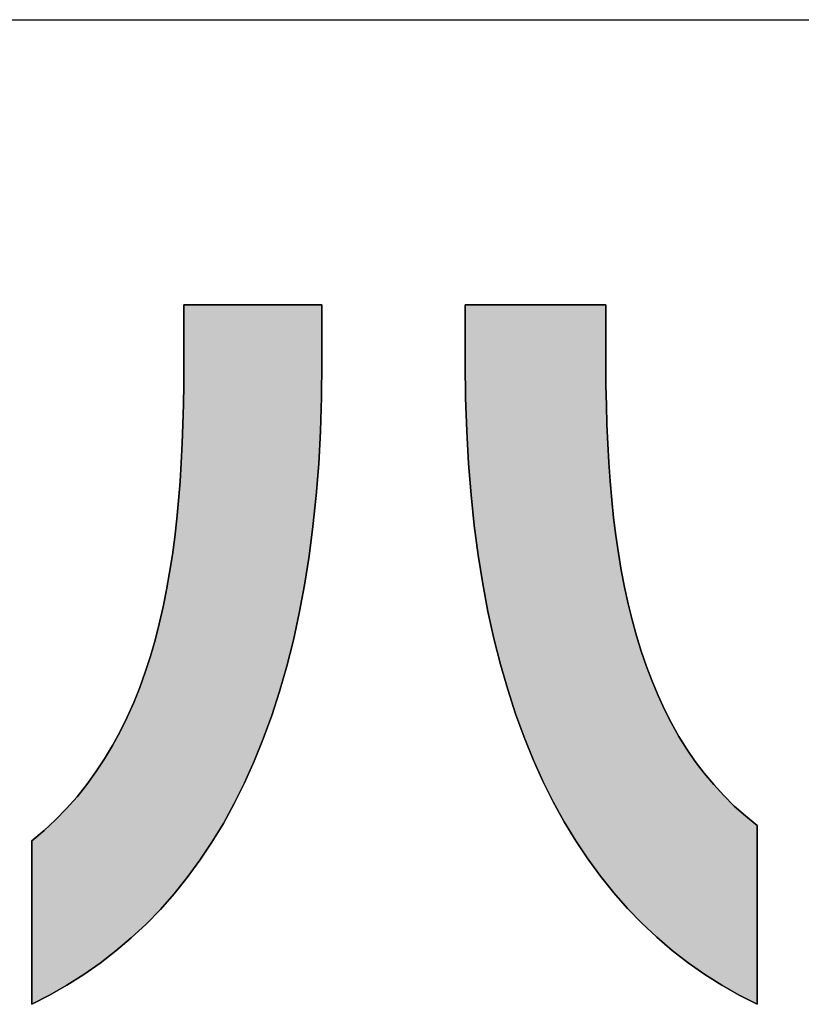
# Model space of a CAD drawing. Extents: x 45 to 815, y 0 to 569.
# Drawn here: x 361 to 373, y 1 to 17 of the extents above; entities that cross this region are included whole.
import ezdxf

# ---------------------------------------------------------------- set-up
doc = ezdxf.new("R2010")
doc.units = 0
doc.header["$LTSCALE"] = 0.5
doc.layers.get('0').update_dxf_attribs({"linetype": 'CONTINUOUS'})
doc.layers.add('1', color=7, linetype='CONTINUOUS')
doc.layers.add('2', color=134, linetype='CONTINUOUS')

# ---------------------------------------------------------------- blocks, each defined once
blk = doc.blocks.new('*G16')
at = {"layer": '1', "color": 7, "linetype": 'CONTINUOUS'}
blk.add_line((44.993, 16.512), (814.993, 16.512), dxfattribs=at)
blk = doc.blocks.new('*G19')
at = {"layer": '2', "color": 134, "linetype": 'CONTINUOUS'}
for points in [[(360.813, 0.543), (360.813, 0.552), (360.813, 0.577), (360.813, 0.617), (360.813, 0.672), (360.813, 0.739), (360.813, 0.819), (360.813, 0.909), (360.813, 1.008), (360.813, 1.115), (360.813, 1.23), (360.813, 1.351), (360.813, 1.476), (360.813, 1.605), (360.813, 1.736), (360.813, 1.868), (360.813, 2), (360.813, 2.131), (360.813, 2.26), (360.813, 2.385), (360.813, 2.506), (360.813, 2.62), (360.813, 2.728), (360.813, 2.827), (360.813, 2.917), (360.813, 2.996), (360.813, 3.064), (360.813, 3.118), (360.813, 3.159), (360.813, 3.184), (360.813, 3.193), (361.012, 3.36), (361.2, 3.536), (361.379, 3.719), (361.547, 3.91), (361.705, 4.108), (361.854, 4.313), (361.994, 4.524), (362.124, 4.743), (362.247, 4.968), (362.36, 5.2), (362.466, 5.438), (362.563, 5.682), (362.653, 5.932), (362.736, 6.188), (362.812, 6.449), (362.881, 6.715), (362.943, 6.987), (362.999, 7.264), (363.049, 7.545), (363.093, 7.831), (363.132, 8.122), (363.165, 8.417), (363.194, 8.716), (363.218, 9.02), (363.237, 9.327), (363.253, 9.637), (363.264, 9.952), (363.272, 10.269), (363.277, 10.589), (363.278, 10.913), (363.278, 10.916), (363.278, 10.925), (363.278, 10.94), (363.278, 10.96), (363.278, 10.985), (363.278, 11.014), (363.278, 11.048), (363.278, 11.084), (363.278, 11.124), (363.278, 11.166), (363.278, 11.21), (363.278, 11.256), (363.278, 11.304), (363.278, 11.352), (363.278, 11.401), (363.278, 11.45), (363.278, 11.498), (363.278, 11.545), (363.278, 11.591), (363.278, 11.636), (363.278, 11.678), (363.278, 11.718), (363.278, 11.754), (363.278, 11.787), (363.278, 11.816), (363.278, 11.841), (363.278, 11.861), (363.278, 11.876), (363.278, 11.886), (363.278, 11.889), (363.285, 11.889), (363.307, 11.889), (363.341, 11.889), (363.387, 11.889), (363.444, 11.889), (363.511, 11.889), (363.587, 11.889), (363.671, 11.889), (363.762, 11.889), (363.859, 11.889), (363.961, 11.889), (364.066, 11.889), (364.175, 11.889), (364.286, 11.889), (364.398, 11.889), (364.51, 11.889), (364.62, 11.889), (364.729, 11.889), (364.835, 11.889), (364.937, 11.889), (365.034, 11.889), (365.125, 11.889), (365.209, 11.889), (365.285, 11.889), (365.352, 11.889), (365.409, 11.889), (365.455, 11.889), (365.489, 11.889), (365.51, 11.889), (365.518, 11.889), (365.518, 11.886), (365.518, 11.877), (365.518, 11.863), (365.518, 11.843), (365.518, 11.819), (365.518, 11.791), (365.518, 11.759), (365.518, 11.724), (365.518, 11.686), (365.518, 11.646), (365.518, 11.603), (365.518, 11.559), (365.518, 11.513), (365.518, 11.467), (365.518, 11.42), (365.518, 11.373), (365.518, 11.327), (365.518, 11.281), (365.518, 11.237), (365.518, 11.194), (365.518, 11.154), (365.518, 11.116), (365.518, 11.081), (365.518, 11.049), (365.518, 11.021), (365.518, 10.997), (365.518, 10.978), (365.518, 10.963), (365.518, 10.954), (365.518, 10.951), (365.512, 10.388), (365.494, 9.841), (365.465, 9.31), (365.424, 8.794), (365.372, 8.295), (365.309, 7.81), (365.235, 7.342), (365.15, 6.889), (365.055, 6.45), (364.948, 6.027), (364.832, 5.619), (364.705, 5.226), (364.567, 4.848), (364.42, 4.484), (364.263, 4.134), (364.096, 3.799), (363.92, 3.478), (363.734, 3.172), (363.538, 2.879), (363.334, 2.6), (363.12, 2.335), (362.898, 2.083), (362.666, 1.845), (362.426, 1.62), (362.178, 1.408), (361.921, 1.209), (361.656, 1.024), (361.383, 0.851), (361.102, 0.691), (360.813, 0.543)], [(367.842, 10.938), (367.842, 10.941), (367.842, 10.95), (367.842, 10.965), (367.842, 10.984), (367.842, 11.009), (367.842, 11.037), (367.842, 11.069), (367.842, 11.105), (367.842, 11.143), (367.842, 11.185), (367.842, 11.228), (367.842, 11.273), (367.842, 11.319), (367.842, 11.366), (367.842, 11.413), (367.842, 11.461), (367.842, 11.508), (367.842, 11.554), (367.842, 11.599), (367.842, 11.642), (367.842, 11.683), (367.842, 11.722), (367.842, 11.758), (367.842, 11.79), (367.842, 11.818), (367.842, 11.843), (367.842, 11.862), (367.842, 11.877), (367.842, 11.886), (367.842, 11.889), (367.849, 11.889), (367.871, 11.889), (367.906, 11.889), (367.953, 11.889), (368.011, 11.889), (368.079, 11.889), (368.156, 11.889), (368.242, 11.889), (368.334, 11.889), (368.433, 11.889), (368.537, 11.889), (368.644, 11.889), (368.755, 11.889), (368.868, 11.889), (368.982, 11.889), (369.096, 11.889), (369.208, 11.889), (369.319, 11.889), (369.427, 11.889), (369.531, 11.889), (369.629, 11.889), (369.722, 11.889), (369.807, 11.889), (369.885, 11.889), (369.953, 11.889), (370.011, 11.889), (370.058, 11.889), (370.093, 11.889), (370.114, 11.889), (370.122, 11.889), (370.122, 11.886), (370.122, 11.876), (370.122, 11.861), (370.122, 11.841), (370.122, 11.816), (370.122, 11.786), (370.122, 11.752), (370.122, 11.715), (370.122, 11.675), (370.122, 11.632), (370.122, 11.587), (370.122, 11.541), (370.122, 11.493), (370.122, 11.444), (370.122, 11.394), (370.122, 11.345), (370.122, 11.296), (370.122, 11.248), (370.122, 11.201), (370.122, 11.156), (370.122, 11.113), (370.122, 11.073), (370.122, 11.036), (370.122, 11.003), (370.122, 10.973), (370.122, 10.948), (370.122, 10.927), (370.122, 10.912), (370.122, 10.903), (370.122, 10.9), (370.123, 10.578), (370.129, 10.26), (370.138, 9.945), (370.151, 9.634), (370.168, 9.328), (370.19, 9.026), (370.216, 8.727), (370.247, 8.434), (370.283, 8.145), (370.324, 7.861), (370.371, 7.582), (370.424, 7.308), (370.482, 7.04), (370.546, 6.777), (370.617, 6.52), (370.694, 6.268), (370.778, 6.022), (370.869, 5.783), (370.967, 5.55), (371.072, 5.323), (371.185, 5.103), (371.305, 4.889), (371.434, 4.683), (371.571, 4.483), (371.716, 4.291), (371.869, 4.106), (372.032, 3.929), (372.203, 3.759), (372.384, 3.598), (372.574, 3.444), (372.574, 3.435), (372.574, 3.407), (372.574, 3.363), (372.574, 3.303), (372.574, 3.229), (372.574, 3.142), (372.574, 3.044), (372.574, 2.935), (372.574, 2.817), (372.574, 2.692), (372.574, 2.56), (372.574, 2.423), (372.574, 2.282), (372.574, 2.138), (372.574, 1.994), (372.574, 1.849), (372.574, 1.705), (372.574, 1.564), (372.574, 1.427), (372.574, 1.295), (372.574, 1.17), (372.574, 1.052), (372.574, 0.943), (372.574, 0.845), (372.574, 0.758), (372.574, 0.684), (372.574, 0.624), (372.574, 0.58), (372.574, 0.553), (372.574, 0.543), (372.282, 0.692), (371.999, 0.854), (371.724, 1.028), (371.457, 1.216), (371.198, 1.417), (370.948, 1.631), (370.706, 1.858), (370.473, 2.098), (370.249, 2.352), (370.034, 2.619), (369.829, 2.9), (369.632, 3.195), (369.445, 3.503), (369.268, 3.825), (369.1, 4.161), (368.943, 4.512), (368.795, 4.876), (368.657, 5.255), (368.529, 5.647), (368.412, 6.055), (368.306, 6.476), (368.21, 6.913), (368.125, 7.364), (368.05, 7.829), (367.987, 8.31), (367.935, 8.805), (367.895, 9.316), (367.865, 9.841), (367.848, 10.382), (367.842, 10.938)]]:
    blk.add_lwpolyline(points, dxfattribs=at)

msp = doc.modelspace()

# ---------------------------------------------------------------- hatches: boundary and pattern name
at = {"layer": '1', "linetype": 'CONTINUOUS'}
for points in [[(365.055, 6.45), (365.15, 6.889), (365.235, 7.342), (365.309, 7.81), (365.372, 8.295), (365.424, 8.794), (365.465, 9.31), (365.494, 9.841), (365.512, 10.388), (365.518, 10.951), (365.518, 10.954), (365.518, 10.963), (365.518, 10.978), (365.518, 10.997), (365.518, 11.021), (365.518, 11.049), (365.518, 11.081), (365.518, 11.116), (365.518, 11.154), (365.518, 11.194), (365.518, 11.237), (365.518, 11.281), (365.518, 11.327), (365.518, 11.373), (365.518, 11.42), (365.518, 11.467), (365.518, 11.513), (365.518, 11.559), (365.518, 11.603), (365.518, 11.646), (365.518, 11.686), (365.518, 11.724), (365.518, 11.759), (365.518, 11.791), (365.518, 11.819), (365.518, 11.843), (365.518, 11.863), (365.518, 11.877), (365.518, 11.886), (365.518, 11.889), (365.51, 11.889), (365.489, 11.889), (365.455, 11.889), (365.409, 11.889), (365.352, 11.889), (365.285, 11.889), (365.209, 11.889), (365.125, 11.889), (365.034, 11.889), (364.937, 11.889), (364.835, 11.889), (364.729, 11.889), (364.62, 11.889), (364.51, 11.889), (364.398, 11.889), (364.286, 11.889), (364.175, 11.889), (364.066, 11.889), (363.961, 11.889), (363.859, 11.889), (363.762, 11.889), (363.671, 11.889), (363.587, 11.889), (363.511, 11.889), (363.444, 11.889), (363.387, 11.889), (363.341, 11.889), (363.307, 11.889), (363.285, 11.889), (363.278, 11.889), (363.278, 11.886), (363.278, 11.876), (363.278, 11.861), (363.278, 11.841), (363.278, 11.816), (363.278, 11.787), (363.278, 11.754), (363.278, 11.718), (363.278, 11.678), (363.278, 11.636), (363.278, 11.591), (363.278, 11.545), (363.278, 11.498), (363.278, 11.45), (363.278, 11.401), (363.278, 11.352), (363.278, 11.304), (363.278, 11.256), (363.278, 11.21), (363.278, 11.166), (363.278, 11.124), (363.278, 11.084), (363.278, 11.048), (363.278, 11.014), (363.278, 10.985), (363.278, 10.96), (363.278, 10.94), (363.278, 10.925), (363.278, 10.916), (363.278, 10.913), (363.277, 10.589), (363.272, 10.269), (363.264, 9.952), (363.253, 9.637), (363.237, 9.327), (363.218, 9.02), (363.194, 8.716), (363.165, 8.417), (363.132, 8.122), (363.093, 7.831), (363.049, 7.545), (362.999, 7.264), (362.943, 6.987), (362.881, 6.715), (362.812, 6.449), (362.736, 6.188), (362.653, 5.932), (362.563, 5.682), (362.466, 5.438), (362.36, 5.2), (362.247, 4.968), (362.124, 4.743), (361.994, 4.524), (361.854, 4.313), (361.705, 4.108), (361.547, 3.91), (361.379, 3.719), (361.2, 3.536), (361.012, 3.36), (360.813, 3.193), (360.813, 3.184), (360.813, 3.159), (360.813, 3.118), (360.813, 3.064), (360.813, 2.996), (360.813, 2.917), (360.813, 2.827), (360.813, 2.728), (360.813, 2.62), (360.813, 2.506), (360.813, 2.385), (360.813, 2.26), (360.813, 2.131), (360.813, 2), (360.813, 1.868), (360.813, 1.736), (360.813, 1.605), (360.813, 1.476), (360.813, 1.351), (360.813, 1.23), (360.813, 1.115), (360.813, 1.008), (360.813, 0.909), (360.813, 0.819), (360.813, 0.739), (360.813, 0.672), (360.813, 0.617), (360.813, 0.577), (360.813, 0.552), (360.813, 0.543), (361.102, 0.691), (361.383, 0.851), (361.656, 1.024), (361.921, 1.209), (362.178, 1.408), (362.426, 1.62), (362.666, 1.845), (362.898, 2.083), (363.12, 2.335), (363.334, 2.6), (363.538, 2.879), (363.734, 3.172), (363.92, 3.478), (364.096, 3.799), (364.263, 4.134), (364.42, 4.484), (364.567, 4.848), (364.705, 5.226), (364.832, 5.619), (364.948, 6.027)], [(370.138, 9.945), (370.129, 10.26), (370.123, 10.578), (370.122, 10.9), (370.122, 10.903), (370.122, 10.912), (370.122, 10.927), (370.122, 10.948), (370.122, 10.973), (370.122, 11.003), (370.122, 11.036), (370.122, 11.073), (370.122, 11.113), (370.122, 11.156), (370.122, 11.201), (370.122, 11.248), (370.122, 11.296), (370.122, 11.345), (370.122, 11.394), (370.122, 11.444), (370.122, 11.493), (370.122, 11.541), (370.122, 11.587), (370.122, 11.632), (370.122, 11.675), (370.122, 11.715), (370.122, 11.752), (370.122, 11.786), (370.122, 11.816), (370.122, 11.841), (370.122, 11.861), (370.122, 11.876), (370.122, 11.886), (370.122, 11.889), (370.114, 11.889), (370.093, 11.889), (370.058, 11.889), (370.011, 11.889), (369.953, 11.889), (369.885, 11.889), (369.807, 11.889), (369.722, 11.889), (369.629, 11.889), (369.531, 11.889), (369.427, 11.889), (369.319, 11.889), (369.208, 11.889), (369.096, 11.889), (368.982, 11.889), (368.868, 11.889), (368.755, 11.889), (368.644, 11.889), (368.537, 11.889), (368.433, 11.889), (368.334, 11.889), (368.242, 11.889), (368.156, 11.889), (368.079, 11.889), (368.011, 11.889), (367.953, 11.889), (367.906, 11.889), (367.871, 11.889), (367.849, 11.889), (367.842, 11.889), (367.842, 11.886), (367.842, 11.877), (367.842, 11.862), (367.842, 11.843), (367.842, 11.818), (367.842, 11.79), (367.842, 11.758), (367.842, 11.722), (367.842, 11.683), (367.842, 11.642), (367.842, 11.599), (367.842, 11.554), (367.842, 11.508), (367.842, 11.461), (367.842, 11.413), (367.842, 11.366), (367.842, 11.319), (367.842, 11.273), (367.842, 11.228), (367.842, 11.185), (367.842, 11.143), (367.842, 11.105), (367.842, 11.069), (367.842, 11.037), (367.842, 11.009), (367.842, 10.984), (367.842, 10.965), (367.842, 10.95), (367.842, 10.941), (367.842, 10.938), (367.848, 10.382), (367.865, 9.841), (367.895, 9.316), (367.935, 8.805), (367.987, 8.31), (368.05, 7.829), (368.125, 7.364), (368.21, 6.913), (368.306, 6.476), (368.412, 6.055), (368.529, 5.647), (368.657, 5.255), (368.795, 4.876), (368.943, 4.512), (369.1, 4.161), (369.268, 3.825), (369.445, 3.503), (369.632, 3.195), (369.829, 2.9), (370.034, 2.619), (370.249, 2.352), (370.473, 2.098), (370.706, 1.858), (370.948, 1.631), (371.198, 1.417), (371.457, 1.216), (371.724, 1.028), (371.999, 0.854), (372.282, 0.692), (372.574, 0.543), (372.574, 0.553), (372.574, 0.58), (372.574, 0.624), (372.574, 0.684), (372.574, 0.758), (372.574, 0.845), (372.574, 0.943), (372.574, 1.052), (372.574, 1.17), (372.574, 1.295), (372.574, 1.427), (372.574, 1.564), (372.574, 1.705), (372.574, 1.849), (372.574, 1.994), (372.574, 2.138), (372.574, 2.282), (372.574, 2.423), (372.574, 2.56), (372.574, 2.692), (372.574, 2.817), (372.574, 2.935), (372.574, 3.044), (372.574, 3.142), (372.574, 3.229), (372.574, 3.303), (372.574, 3.363), (372.574, 3.407), (372.574, 3.435), (372.574, 3.444), (372.384, 3.598), (372.203, 3.759), (372.032, 3.929), (371.869, 4.106), (371.716, 4.291), (371.571, 4.483), (371.434, 4.683), (371.305, 4.889), (371.185, 5.103), (371.072, 5.323), (370.967, 5.55), (370.869, 5.783), (370.778, 6.022), (370.694, 6.268), (370.617, 6.52), (370.546, 6.777), (370.482, 7.04), (370.424, 7.308), (370.371, 7.582), (370.324, 7.861), (370.283, 8.145), (370.247, 8.434), (370.216, 8.727), (370.19, 9.026), (370.168, 9.328), (370.151, 9.634)]]:
    msp.add_hatch(color=7, dxfattribs=at).paths.add_polyline_path(points, flags=0)

# ---------------------------------------------------------------- linework, layer by layer
at = {"layer": '1', "color": 7, "linetype": 'CONTINUOUS'}
for p, q in [((363.285, 11.889), (363.278, 11.889)), ((363.278, 11.889), (363.278, 11.886)), ((363.278, 11.886), (363.278, 11.876)), ((363.278, 11.876), (363.278, 11.861)), ((363.278, 11.861), (363.278, 11.841)), ((363.278, 11.841), (363.278, 11.816)), ((363.307, 11.889), (363.285, 11.889)), ((363.341, 11.889), (363.307, 11.889)), ((363.387, 11.889), (363.341, 11.889)), ((363.444, 11.889), (363.387, 11.889)), ((363.511, 11.889), (363.444, 11.889)), ((363.587, 11.889), (363.511, 11.889)), ((363.671, 11.889), (363.587, 11.889)), ((363.762, 11.889), (363.671, 11.889)), ((363.859, 11.889), (363.762, 11.889)), ((363.961, 11.889), (363.859, 11.889)), ((364.066, 11.889), (363.961, 11.889)), ((364.175, 11.889), (364.066, 11.889)), ((364.286, 11.889), (364.175, 11.889)), ((364.398, 11.889), (364.286, 11.889)), ((364.51, 11.889), (364.398, 11.889)), ((364.62, 11.889), (364.51, 11.889)), ((364.729, 11.889), (364.62, 11.889)), ((364.835, 11.889), (364.729, 11.889)), ((364.937, 11.889), (364.835, 11.889)), ((365.034, 11.889), (364.937, 11.889)), ((365.125, 11.889), (365.034, 11.889)), ((365.209, 11.889), (365.125, 11.889)), ((365.285, 11.889), (365.209, 11.889)), ((365.352, 11.889), (365.285, 11.889)), ((365.409, 11.889), (365.352, 11.889)), ((365.455, 11.889), (365.409, 11.889)), ((365.489, 11.889), (365.455, 11.889)), ((365.51, 11.889), (365.489, 11.889)), ((365.518, 11.889), (365.51, 11.889)), ((365.518, 11.886), (365.518, 11.889)), ((365.518, 11.877), (365.518, 11.886)), ((365.518, 11.863), (365.518, 11.877)), ((365.518, 11.843), (365.518, 11.863)), ((365.518, 11.819), (365.518, 11.843)), ((365.518, 11.791), (365.518, 11.819)), ((367.849, 11.889), (367.842, 11.889)), ((367.842, 11.889), (367.842, 11.886)), ((367.842, 11.886), (367.842, 11.877)), ((367.842, 11.877), (367.842, 11.862)), ((367.842, 11.862), (367.842, 11.843)), ((367.842, 11.843), (367.842, 11.818)), ((367.842, 11.818), (367.842, 11.79)), ((367.871, 11.889), (367.849, 11.889)), ((367.906, 11.889), (367.871, 11.889)), ((367.953, 11.889), (367.906, 11.889)), ((368.011, 11.889), (367.953, 11.889)), ((368.079, 11.889), (368.011, 11.889)), ((368.156, 11.889), (368.079, 11.889)), ((368.242, 11.889), (368.156, 11.889)), ((368.334, 11.889), (368.242, 11.889)), ((368.433, 11.889), (368.334, 11.889)), ((368.537, 11.889), (368.433, 11.889)), ((368.644, 11.889), (368.537, 11.889)), ((368.755, 11.889), (368.644, 11.889)), ((368.868, 11.889), (368.755, 11.889)), ((368.982, 11.889), (368.868, 11.889)), ((369.096, 11.889), (368.982, 11.889)), ((369.208, 11.889), (369.096, 11.889)), ((369.319, 11.889), (369.208, 11.889)), ((369.427, 11.889), (369.319, 11.889)), ((369.531, 11.889), (369.427, 11.889)), ((369.629, 11.889), (369.531, 11.889)), ((369.722, 11.889), (369.629, 11.889)), ((369.807, 11.889), (369.722, 11.889)), ((369.885, 11.889), (369.807, 11.889)), ((369.953, 11.889), (369.885, 11.889)), ((370.011, 11.889), (369.953, 11.889)), ((370.058, 11.889), (370.011, 11.889)), ((370.093, 11.889), (370.058, 11.889)), ((370.114, 11.889), (370.093, 11.889)), ((370.122, 11.889), (370.114, 11.889)), ((370.122, 11.886), (370.122, 11.889)), ((370.122, 11.876), (370.122, 11.886)), ((370.122, 11.861), (370.122, 11.876)), ((370.122, 11.841), (370.122, 11.861)), ((370.122, 11.816), (370.122, 11.841)), ((363.278, 11.816), (363.278, 11.787)), ((363.278, 11.787), (363.278, 11.754)), ((363.278, 11.754), (363.278, 11.718)), ((363.278, 11.718), (363.278, 11.678)), ((363.278, 11.678), (363.278, 11.636)), ((365.518, 11.759), (365.518, 11.791)), ((365.518, 11.724), (365.518, 11.759)), ((365.518, 11.686), (365.518, 11.724)), ((365.518, 11.646), (365.518, 11.686)), ((367.842, 11.79), (367.842, 11.758)), ((367.842, 11.758), (367.842, 11.722)), ((367.842, 11.722), (367.842, 11.683)), ((367.842, 11.683), (367.842, 11.642)), ((370.122, 11.786), (370.122, 11.816)), ((370.122, 11.752), (370.122, 11.786)), ((370.122, 11.715), (370.122, 11.752)), ((370.122, 11.675), (370.122, 11.715)), ((370.122, 11.632), (370.122, 11.675)), ((363.278, 11.636), (363.278, 11.591)), ((363.278, 11.591), (363.278, 11.545)), ((363.278, 11.545), (363.278, 11.498)), ((363.278, 11.498), (363.278, 11.45)), ((365.518, 11.603), (365.518, 11.646)), ((365.518, 11.559), (365.518, 11.603)), ((365.518, 11.513), (365.518, 11.559)), ((365.518, 11.467), (365.518, 11.513)), ((367.842, 11.642), (367.842, 11.599)), ((367.842, 11.599), (367.842, 11.554)), ((367.842, 11.554), (367.842, 11.508)), ((367.842, 11.508), (367.842, 11.461)), ((370.122, 11.587), (370.122, 11.632)), ((370.122, 11.541), (370.122, 11.587)), ((370.122, 11.493), (370.122, 11.541)), ((363.278, 11.45), (363.278, 11.401)), ((363.278, 11.401), (363.278, 11.352)), ((363.278, 11.352), (363.278, 11.304)), ((365.518, 11.42), (365.518, 11.467)), ((365.518, 11.373), (365.518, 11.42)), ((365.518, 11.327), (365.518, 11.373)), ((367.842, 11.461), (367.842, 11.413)), ((367.842, 11.413), (367.842, 11.366)), ((367.842, 11.366), (367.842, 11.319)), ((370.122, 11.444), (370.122, 11.493)), ((370.122, 11.394), (370.122, 11.444)), ((370.122, 11.345), (370.122, 11.394)), ((370.122, 11.296), (370.122, 11.345)), ((363.278, 11.304), (363.278, 11.256)), ((363.278, 11.256), (363.278, 11.21)), ((363.278, 11.21), (363.278, 11.166)), ((365.518, 11.281), (365.518, 11.327)), ((365.518, 11.237), (365.518, 11.281)), ((365.518, 11.194), (365.518, 11.237)), ((365.518, 11.154), (365.518, 11.194)), ((367.842, 11.319), (367.842, 11.273)), ((367.842, 11.273), (367.842, 11.228)), ((367.842, 11.228), (367.842, 11.185)), ((367.842, 11.185), (367.842, 11.143)), ((370.122, 11.248), (370.122, 11.296)), ((370.122, 11.201), (370.122, 11.248)), ((370.122, 11.156), (370.122, 11.201)), ((363.278, 11.166), (363.278, 11.124)), ((363.278, 11.124), (363.278, 11.084)), ((363.278, 11.084), (363.278, 11.048)), ((363.278, 11.048), (363.278, 11.014)), ((365.518, 11.116), (365.518, 11.154)), ((365.518, 11.081), (365.518, 11.116)), ((365.518, 11.049), (365.518, 11.081)), ((365.518, 11.021), (365.518, 11.049)), ((365.518, 10.997), (365.518, 11.021)), ((367.842, 11.143), (367.842, 11.105)), ((367.842, 11.105), (367.842, 11.069)), ((367.842, 11.069), (367.842, 11.037)), ((367.842, 11.037), (367.842, 11.009)), ((370.122, 11.113), (370.122, 11.156)), ((370.122, 11.073), (370.122, 11.113)), ((370.122, 11.036), (370.122, 11.073)), ((370.122, 11.003), (370.122, 11.036)), ((363.278, 10.913), (363.277, 10.589)), ((363.278, 11.014), (363.278, 10.985)), ((363.278, 10.985), (363.278, 10.96)), ((363.278, 10.96), (363.278, 10.94)), ((363.278, 10.94), (363.278, 10.925)), ((363.278, 10.925), (363.278, 10.916)), ((363.278, 10.916), (363.278, 10.913)), ((365.512, 10.388), (365.518, 10.951)), ((365.518, 10.978), (365.518, 10.997)), ((365.518, 10.963), (365.518, 10.978)), ((365.518, 10.954), (365.518, 10.963)), ((365.518, 10.951), (365.518, 10.954)), ((367.842, 11.009), (367.842, 10.984)), ((367.842, 10.984), (367.842, 10.965)), ((367.842, 10.965), (367.842, 10.95)), ((367.842, 10.95), (367.842, 10.941)), ((367.842, 10.941), (367.842, 10.938)), ((367.842, 10.938), (367.848, 10.382)), ((370.122, 10.973), (370.122, 11.003)), ((370.122, 10.948), (370.122, 10.973)), ((370.122, 10.927), (370.122, 10.948)), ((370.122, 10.912), (370.122, 10.927)), ((370.122, 10.903), (370.122, 10.912)), ((370.122, 10.9), (370.122, 10.903)), ((370.123, 10.578), (370.122, 10.9)), ((363.277, 10.589), (363.272, 10.269)), ((370.129, 10.26), (370.123, 10.578)), ((365.494, 9.841), (365.512, 10.388)), ((367.848, 10.382), (367.865, 9.841)), ((363.272, 10.269), (363.264, 9.952)), ((370.138, 9.945), (370.129, 10.26)), ((363.264, 9.952), (363.253, 9.637)), ((370.151, 9.634), (370.138, 9.945)), ((365.465, 9.31), (365.494, 9.841)), ((367.865, 9.841), (367.895, 9.316)), ((363.253, 9.637), (363.237, 9.327)), ((370.168, 9.328), (370.151, 9.634)), ((363.237, 9.327), (363.218, 9.02)), ((365.424, 8.794), (365.465, 9.31)), ((367.895, 9.316), (367.935, 8.805)), ((370.19, 9.026), (370.168, 9.328)), ((363.218, 9.02), (363.194, 8.716)), ((370.216, 8.727), (370.19, 9.026)), ((365.372, 8.295), (365.424, 8.794)), ((367.935, 8.805), (367.987, 8.31)), ((363.194, 8.716), (363.165, 8.417)), ((370.247, 8.434), (370.216, 8.727)), ((363.165, 8.417), (363.132, 8.122)), ((367.987, 8.31), (368.05, 7.829)), ((370.283, 8.145), (370.247, 8.434)), ((365.309, 7.81), (365.372, 8.295)), ((370.324, 7.861), (370.283, 8.145)), ((363.132, 8.122), (363.093, 7.831)), ((363.093, 7.831), (363.049, 7.545)), ((368.05, 7.829), (368.125, 7.364)), ((370.371, 7.582), (370.324, 7.861)), ((365.235, 7.342), (365.309, 7.81)), ((363.049, 7.545), (362.999, 7.264)), ((370.424, 7.308), (370.371, 7.582)), ((368.125, 7.364), (368.21, 6.913)), ((362.999, 7.264), (362.943, 6.987)), ((365.15, 6.889), (365.235, 7.342)), ((370.482, 7.04), (370.424, 7.308)), ((370.546, 6.777), (370.482, 7.04)), ((362.943, 6.987), (362.881, 6.715)), ((365.055, 6.45), (365.15, 6.889)), ((368.21, 6.913), (368.306, 6.476)), ((362.881, 6.715), (362.812, 6.449)), ((370.617, 6.52), (370.546, 6.777)), ((362.812, 6.449), (362.736, 6.188)), ((364.948, 6.027), (365.055, 6.45)), ((368.306, 6.476), (368.412, 6.055)), ((370.694, 6.268), (370.617, 6.52)), ((370.778, 6.022), (370.694, 6.268)), ((362.736, 6.188), (362.653, 5.932)), ((362.653, 5.932), (362.563, 5.682)), ((364.832, 5.619), (364.948, 6.027)), ((368.412, 6.055), (368.529, 5.647)), ((370.869, 5.783), (370.778, 6.022)), ((370.967, 5.55), (370.869, 5.783)), ((362.563, 5.682), (362.466, 5.438)), ((364.705, 5.226), (364.832, 5.619)), ((368.529, 5.647), (368.657, 5.255)), ((362.466, 5.438), (362.36, 5.2)), ((371.072, 5.323), (370.967, 5.55)), ((371.185, 5.103), (371.072, 5.323)), ((362.36, 5.2), (362.247, 4.968)), ((364.567, 4.848), (364.705, 5.226)), ((368.657, 5.255), (368.795, 4.876)), ((362.247, 4.968), (362.124, 4.743)), ((371.305, 4.889), (371.185, 5.103)), ((364.42, 4.484), (364.567, 4.848)), ((368.795, 4.876), (368.943, 4.512)), ((371.434, 4.683), (371.305, 4.889)), ((362.124, 4.743), (361.994, 4.524)), ((371.571, 4.483), (371.434, 4.683)), ((361.994, 4.524), (361.854, 4.313)), ((364.263, 4.134), (364.42, 4.484)), ((368.943, 4.512), (369.1, 4.161)), ((371.716, 4.291), (371.571, 4.483)), ((361.854, 4.313), (361.705, 4.108)), ((369.1, 4.161), (369.268, 3.825)), ((371.869, 4.106), (371.716, 4.291)), ((361.705, 4.108), (361.547, 3.91)), ((364.096, 3.799), (364.263, 4.134)), ((372.032, 3.929), (371.869, 4.106)), ((361.547, 3.91), (361.379, 3.719)), ((372.203, 3.759), (372.032, 3.929)), ((361.379, 3.719), (361.2, 3.536)), ((363.92, 3.478), (364.096, 3.799)), ((369.268, 3.825), (369.445, 3.503)), ((372.384, 3.598), (372.203, 3.759)), ((361.2, 3.536), (361.012, 3.36)), ((372.574, 3.444), (372.384, 3.598)), ((361.012, 3.36), (360.813, 3.193)), ((363.734, 3.172), (363.92, 3.478)), ((369.445, 3.503), (369.632, 3.195)), ((372.574, 3.435), (372.574, 3.444)), ((372.574, 3.407), (372.574, 3.435)), ((372.574, 3.363), (372.574, 3.407)), ((372.574, 3.303), (372.574, 3.363)), ((369.632, 3.195), (369.829, 2.9)), ((372.574, 3.229), (372.574, 3.303)), ((372.574, 3.142), (372.574, 3.229)), ((360.813, 3.193), (360.813, 3.184)), ((360.813, 3.184), (360.813, 3.159)), ((360.813, 3.159), (360.813, 3.118)), ((360.813, 3.118), (360.813, 3.064)), ((360.813, 3.064), (360.813, 2.996)), ((363.538, 2.879), (363.734, 3.172)), ((372.574, 3.044), (372.574, 3.142)), ((372.574, 2.935), (372.574, 3.044)), ((360.813, 2.996), (360.813, 2.917)), ((360.813, 2.917), (360.813, 2.827)), ((363.334, 2.6), (363.538, 2.879)), ((369.829, 2.9), (370.034, 2.619)), ((372.574, 2.817), (372.574, 2.935)), ((360.813, 2.827), (360.813, 2.728)), ((360.813, 2.728), (360.813, 2.62)), ((372.574, 2.692), (372.574, 2.817)), ((360.813, 2.62), (360.813, 2.506)), ((363.12, 2.335), (363.334, 2.6)), ((370.034, 2.619), (370.249, 2.352)), ((372.574, 2.56), (372.574, 2.692)), ((372.574, 2.423), (372.574, 2.56)), ((360.813, 2.506), (360.813, 2.385)), ((372.574, 2.282), (372.574, 2.423)), ((360.813, 2.385), (360.813, 2.26)), ((360.813, 2.26), (360.813, 2.131)), ((362.898, 2.083), (363.12, 2.335)), ((370.249, 2.352), (370.473, 2.098)), ((372.574, 2.138), (372.574, 2.282)), ((360.813, 2.131), (360.813, 2)), ((362.666, 1.845), (362.898, 2.083)), ((370.473, 2.098), (370.706, 1.858)), ((372.574, 1.994), (372.574, 2.138)), ((360.813, 2), (360.813, 1.868)), ((372.574, 1.849), (372.574, 1.994)), ((360.813, 1.868), (360.813, 1.736)), ((362.426, 1.62), (362.666, 1.845)), ((370.706, 1.858), (370.948, 1.631)), ((372.574, 1.705), (372.574, 1.849)), ((360.813, 1.736), (360.813, 1.605)), ((360.813, 1.605), (360.813, 1.476)), ((362.178, 1.408), (362.426, 1.62)), ((370.948, 1.631), (371.198, 1.417)), ((372.574, 1.564), (372.574, 1.705)), ((360.813, 1.476), (360.813, 1.351)), ((372.574, 1.427), (372.574, 1.564)), ((360.813, 1.351), (360.813, 1.23)), ((361.921, 1.209), (362.178, 1.408)), ((371.198, 1.417), (371.457, 1.216)), ((372.574, 1.295), (372.574, 1.427)), ((372.574, 1.17), (372.574, 1.295)), ((360.813, 1.23), (360.813, 1.115)), ((361.656, 1.024), (361.921, 1.209)), ((371.457, 1.216), (371.724, 1.028)), ((372.574, 1.052), (372.574, 1.17)), ((360.813, 1.115), (360.813, 1.008)), ((360.813, 1.008), (360.813, 0.909)), ((361.383, 0.851), (361.656, 1.024)), ((371.724, 1.028), (371.999, 0.854)), ((372.574, 0.943), (372.574, 1.052)), ((360.813, 0.909), (360.813, 0.819)), ((360.813, 0.819), (360.813, 0.739)), ((361.102, 0.691), (361.383, 0.851)), ((371.999, 0.854), (372.282, 0.692)), ((372.574, 0.845), (372.574, 0.943)), ((372.574, 0.758), (372.574, 0.845)), ((360.813, 0.739), (360.813, 0.672)), ((360.813, 0.543), (361.102, 0.691)), ((360.813, 0.672), (360.813, 0.617)), ((372.282, 0.692), (372.574, 0.543)), ((372.574, 0.684), (372.574, 0.758)), ((372.574, 0.624), (372.574, 0.684)), ((360.813, 0.617), (360.813, 0.577)), ((360.813, 0.577), (360.813, 0.552)), ((360.813, 0.552), (360.813, 0.543)), ((372.574, 0.58), (372.574, 0.624)), ((372.574, 0.553), (372.574, 0.58)), ((372.574, 0.543), (372.574, 0.553))]:
    msp.add_line(p, q, dxfattribs=at)

# ---------------------------------------------------------------- block references
for name in ['*G16', '*G19']:
    msp.add_blockref(name, (0, 0))

doc.saveas('drawing.dxf')
